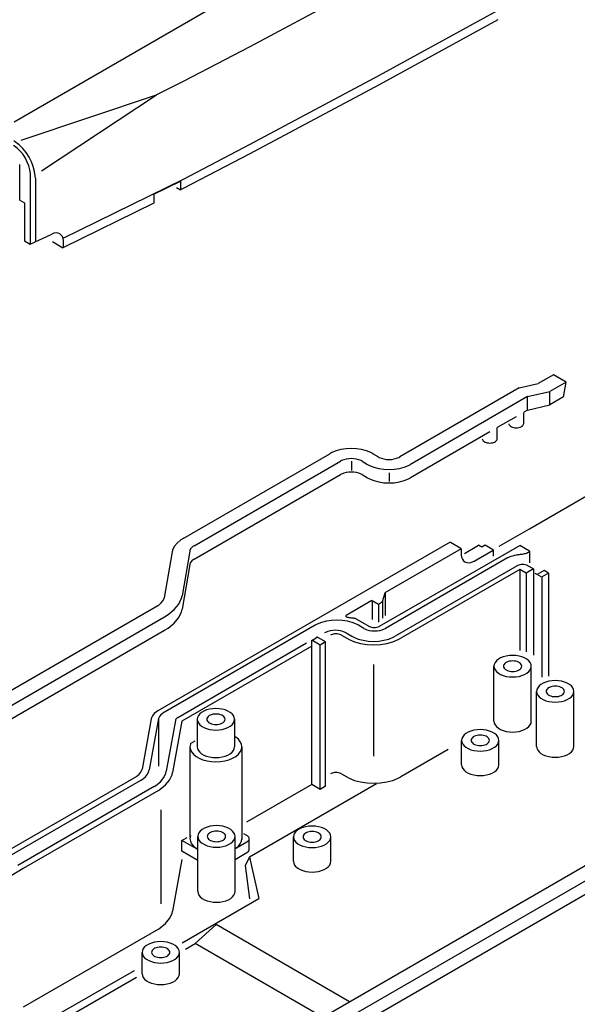
# Model space of a CAD drawing. Extents: x 1 to 1993, y 0 to 840.
# Drawn here: x 524 to 568, y 531 to 609 of the extents above; entities that cross this region are included whole.
import ezdxf

# ---------------------------------------------------------------- set-up
doc = ezdxf.new("R2010")
doc.units = 0
doc.header["$LTSCALE"] = 0.4
doc.header["$MEASUREMENT"] = 0
doc.linetypes.add('STRICHPUNKTIERT', pattern=[13, 8, 2, 1, 2])
doc.layers.get('0').update_dxf_attribs({"linetype": 'CONTINUOUS'})

msp = doc.modelspace()

# ---------------------------------------------------------------- linework, layer by layer
at = {"color": 5}
for p, q in [((523.6086778, 600.7535276), (574.0300208, 629.8642948)), ((552.5339297, 612.163073), (542.281605, 606.6958898)), ((561.9419914, 609.5632868), (552.5339297, 604.4049895)), ((561.9419206, 608.8359494), (552.5339297, 603.6776707)), ((542.281605, 606.6958898), (537.0078227, 603.9291552)), ((552.5339297, 604.4049895), (542.281605, 598.9378063)), ((537.0078227, 603.9291552), (534.8838708, 602.8859057)), ((552.5339297, 603.6776707), (542.281605, 598.21047)), ((524.1594818, 599.2929078), (534.8838708, 602.8859057)), ((525.7845281, 596.8553778), (534.8838708, 602.8859057)), ((542.281605, 598.9378063), (537.0078227, 596.1710532)), ((542.281605, 598.21047), (537.0078227, 595.4437343)), ((524.0618469, 594.5354137), (524.0618469, 597.369622)), ((524.9016324, 591.0502622), (524.9016324, 596.5039407)), ((525.2894262, 596.2634124), (525.2894262, 591.2426632)), ((537.0078227, 596.1710532), (527.4797022, 591.4911213)), ((534.6794951, 595.0165052), (536.800395, 596.0362658)), ((536.800395, 595.3306656), (536.470578, 595.5210483)), ((536.800395, 596.0362658), (536.800395, 595.3306656)), ((537.0078227, 595.4437343), (536.800395, 595.3418701)), ((534.6794951, 595.0165052), (534.6794951, 594.3109038)), ((524.0527316, 594.5354137), (524.422905, 594.3217011)), ((524.422905, 594.3217011), (524.422905, 591.3067556)), ((534.6752912, 594.2980893), (527.4797022, 590.7638025)), ((524.8861626, 591.0501914), (526.5990905, 591.8431604)), ((524.4276123, 591.3149336), (524.8861626, 591.0501914)), ((526.6398541, 591.2486465), (527.4797022, 590.7638025)), ((527.5262797, 590.8184257), (527.5262797, 591.1965544)), ((566.3520748, 580.6973828), (565.1502927, 580.0036587)), ((567.3601797, 580.115383), (566.3520748, 580.6973828)), ((563.6471125, 579.6531427), (565.1502927, 580.0036587)), ((567.3601797, 580.115383), (566.0634552, 579.3667712)), ((567.1523089, 578.9287088), (567.3601797, 580.115383)), ((563.6471125, 579.6531427), (554.1676227, 574.1801536)), ((564.3097996, 578.9578967), (566.0634552, 579.3667712)), ((566.0634552, 578.3000502), (566.0634552, 579.3667712)), ((564.3097996, 578.9578967), (555.0143647, 573.5911613)), ((564.3097996, 577.8912117), (564.3097996, 578.9578967)), ((564.3097996, 577.8912117), (566.0634552, 578.3000502)), ((567.1578583, 578.9318593), (566.0634552, 578.3000502)), ((563.9998952, 576.835041), (563.9998952, 577.7016608)), ((564.3097996, 577.8912117), (564.0115683, 577.7189888)), ((563.4060889, 577.3693567), (561.9045907, 576.5024725)), ((561.3213067, 576.1657616), (555.0143647, 572.5244416)), ((561.9045907, 575.6269671), (561.9045907, 576.50426)), ((536.9993536, 567.7172102), (548.6403735, 574.438169)), ((552.4742361, 574.1801536), (552.0272881, 574.438169)), ((537.873504, 567.1440518), (549.4871514, 573.8491778)), ((550.3638238, 573.1151855), (550.3638238, 573.8491778)), ((551.1805728, 573.8491778), (551.6275208, 573.5911973)), ((553.3594495, 572.238548), (553.3594495, 572.928342)), ((537.873504, 566.0773576), (549.4871514, 572.7824569)), ((551.1805728, 572.7824569), (551.6275208, 572.5244416)), ((564.4431347, 568.4846731), (569.4660785, 571.3846731)), ((558.173743, 567.434343), (534.994913, 554.0520482)), ((559.023247, 566.9220557), (558.1926382, 567.401624)), ((536.1373715, 566.6670668), (535.5068024, 563.0264462)), ((537.5287312, 566.7240077), (536.9158173, 563.1852792)), ((552.5797996, 560.7605289), (563.677885, 567.1679908)), ((559.0421062, 566.8893634), (553.0023308, 563.4023013)), ((559.0421062, 566.8893634), (559.0421062, 566.525447)), ((559.3116264, 566.5396779), (560.4202164, 567.1796998)), ((560.0706284, 565.9316059), (561.5824111, 566.8044108)), ((560.6845154, 567.0271505), (560.4201456, 567.1797613)), ((560.9487797, 567.1797613), (560.6845154, 567.0271505)), ((561.5983855, 566.8047205), (560.9487797, 567.1797613)), ((561.5824111, 566.8044108), (561.5824111, 566.3217186)), ((564.4647374, 566.7014399), (563.6884166, 567.1496268)), ((564.4647374, 566.7014399), (564.4647374, 565.7868275)), ((562.6996477, 566.1781871), (553.0313493, 560.5962451)), ((537.5287312, 565.6572532), (536.9158173, 562.1185235)), ((563.4750938, 565.5577333), (553.8009536, 559.9724017)), ((563.7001512, 565.2626977), (554.2496103, 559.8064092)), ((564.2004035, 564.9738832), (563.7001512, 565.2626977)), ((563.7001512, 565.2626977), (563.7001512, 558.8323317)), ((564.771482, 565.3035935), (564.2004035, 564.9738832)), ((564.771482, 565.3035935), (564.33119, 565.5577333)), ((564.771482, 565.3035935), (564.771482, 558.4688584)), ((565.6068966, 565.1757627), (565.059394, 564.8597079)), ((565.967776, 564.9728033), (565.6092502, 565.1798343)), ((564.2004035, 564.9738832), (564.2004035, 558.7254226)), ((565.0617476, 564.8637702), (564.9037115, 564.9550506)), ((565.4204416, 564.6567137), (565.0617476, 564.8637702)), ((565.9654224, 564.9686714), (565.4180613, 564.6526073)), ((565.4204416, 564.6567137), (565.4204416, 556.7155741)), ((565.967776, 564.9728033), (565.967776, 556.8010568)), ((551.9581428, 562.7994412), (549.9240712, 561.6250688)), ((551.9864271, 562.8049187), (552.4772892, 562.5215829)), ((551.9864271, 562.8049187), (551.9864271, 561.3076951)), ((552.4772892, 562.5215829), (552.8170625, 562.7177552)), ((552.8170625, 562.7177552), (553.0058618, 563.4153107)), ((552.8170625, 562.7177552), (552.8170625, 561.3932231)), ((553.0058618, 563.4153107), (553.0058618, 561.6070412)), ((502.1057068, 543.4107882), (534.9896025, 562.3963458)), ((552.4772892, 562.5215829), (552.4772892, 561.093877)), ((503.2565683, 542.8680834), (535.5367328, 561.5049728)), ((550.6603824, 561.3743893), (551.7235711, 560.7605289)), ((503.6843647, 542.0482546), (535.5367328, 560.4382171)), ((547.4801264, 560.8353304), (535.4059822, 553.8643556)), ((551.3189979, 560.5962451), (550.9048744, 560.8353304)), ((547.8521048, 559.2680126), (547.1914094, 559.6494519)), ((547.1914094, 548.2062851), (547.1914094, 559.6494519)), ((547.2093302, 559.642594), (547.6343472, 559.8879885)), ((548.2863078, 559.5186654), (547.6067706, 559.9110609)), ((549.5450923, 560.0509279), (549.9686674, 559.8064092)), ((549.9242128, 560.233346), (550.3761696, 559.9724017)), ((546.7908718, 559.412863), (536.5732925, 553.5137595)), ((547.1914094, 559.1863973), (536.9030028, 553.2463273)), ((548.2863078, 559.5186654), (547.8521048, 559.2680126)), ((547.8521048, 547.8248284), (547.8521048, 559.2680126)), ((548.2863078, 548.0754893), (548.2863078, 559.5186654)), ((552.0846281, 557.7368578), (552.0846281, 550.4670508)), ((561.6405921, 553.2300514), (561.6405921, 557.5939992)), ((564.5987197, 553.2300514), (564.5987197, 557.5939992)), ((565.0197718, 551.2355056), (565.0197718, 555.5994175)), ((567.9778635, 551.2355056), (567.9778635, 555.5994175)), ((534.4727657, 553.419665), (533.7521725, 549.4417767)), ((535.0579346, 553.4427281), (534.3211641, 549.3757808)), ((535.0579346, 553.4427281), (535.0579346, 549.675932)), ((536.3992554, 553.3029945), (535.6677942, 549.2653314)), ((538.123484, 553.3880167), (538.123484, 551.2060428)), ((541.0814434, 553.3880167), (541.0814434, 551.2060428)), ((536.9030028, 553.2463273), (536.1622581, 549.1573343)), ((537.5455106, 551.2060428), (537.5455106, 544.0524295)), ((537.594408, 551.4633505), (537.9659874, 551.6778774)), ((541.6594076, 551.2060428), (541.6594076, 543.8599936)), ((558.0117072, 550.9983401), (554.2496103, 548.8262877)), ((559.0731873, 549.7783635), (559.0731873, 551.7178974)), ((562.0313764, 549.7783635), (562.0313764, 551.7178974)), ((533.2752942, 548.8364829), (522.5433036, 542.6403174)), ((549.5450923, 549.0708157), (549.9686674, 548.8262877)), ((533.6853461, 548.5686517), (522.9991628, 542.3989574)), ((534.714135, 548.054745), (523.9019351, 541.8123372)), ((547.1914094, 548.2062851), (542.0347941, 545.2290859)), ((552.3223944, 548.2593852), (542.2729316, 542.4573413)), ((547.8521048, 547.8248284), (547.1914094, 548.2062851)), ((548.2863078, 548.0754893), (547.8521048, 547.8248284)), ((535.0495618, 547.7449032), (524.3191198, 541.5496842)), ((535.2274663, 546.2064544), (535.2274663, 538.7497876)), ((536.9030028, 543.7911836), (537.3121162, 544.0274013)), ((538.1658844, 539.7423613), (538.1658844, 544.1062651)), ((541.1239145, 539.7423613), (541.1239145, 544.1062651)), ((542.0626364, 544.1691452), (541.8053368, 544.3177377)), ((542.0627338, 544.16918), (542.0626538, 544.1692241)), ((545.7501442, 542.1298791), (545.7501442, 544.0693956)), ((548.7082358, 542.1298791), (548.7082358, 544.0693956)), ((538.1658844, 543.0620157), (536.9030028, 543.7911836)), ((536.9030028, 542.9377774), (536.9030028, 543.7911836)), ((541.230355, 543.1942441), (542.0626364, 543.6747868)), ((542.0627338, 543.3158005), (542.0626538, 543.3158446)), ((542.2400712, 543.0685906), (542.2400712, 543.9219701)), ((538.1658844, 542.2086269), (536.9030028, 542.9377774)), ((537.6480836, 523.7650236), (569.9282306, 542.4019838)), ((541.1239145, 542.2794008), (542.0626364, 542.8214166)), ((542.2729316, 542.4573413), (541.907237, 541.8073632)), ((542.2729316, 542.4573413), (542.999109, 539.1722561)), ((536.9030028, 542.2662139), (536.1622581, 538.1772035)), ((538.5881847, 523.1006023), (571.4721303, 542.0861587)), ((541.907237, 541.8073632), (542.2707102, 539.1560161)), ((524.3191198, 541.5496842), (515.2708333, 536.0488529)), ((538.5881847, 522.0338825), (571.4719969, 541.0194042)), ((536.93966, 535.6738214), (542.999109, 539.1722561)), ((537.9495792, 535.6106316), (539.6115216, 537.1144846)), ((550.1907585, 531.0065437), (539.6115216, 537.1144846)), ((535.0495618, 536.7647898), (524.3191198, 530.5695708)), ((537.17978, 535.166188), (537.9495792, 535.6106316)), ((548.0574249, 529.7748624), (537.9495792, 535.6106316)), ((533.7486067, 533.2197509), (533.7486067, 534.9168367)), ((536.7063619, 533.2197509), (536.7063619, 534.9168367)), ((533.1109744, 533.4633324), (526.2092168, 529.4785665)), ((533.3117832, 532.9330163), (525.1945184, 528.2464736))]:
    msp.add_line(p, q, dxfattribs=at)
at = {"color": 5, "linetype": 'STRICHPUNKTIERT'}
msp.add_line((562.0487671, 567.1022791), (564.4431347, 568.4846731), dxfattribs=at)
at = {"color": 5}
for points in [[(524.9016857, 596.5040114), (524.8964286, 596.6449932), (524.8549226, 596.940835), (524.7731647, 597.2474902), (524.6535907, 597.5555978), (524.49998, 597.8557049), (524.3168798, 598.1387832), (524.1098326, 598.3963751), (523.8851371, 598.6205126), (523.6496803, 598.8043645), (523.5700916, 598.8557119)], [(525.2894528, 596.2633776), (525.2828861, 596.4396175), (525.2309981, 596.8094278), (525.1288056, 597.192744), (524.9793373, 597.5778826), (524.7873167, 597.9530022), (524.558444, 598.3068475), (524.2996399, 598.628867), (524.0187645, 598.9090081), (523.7244377, 599.1388447), (523.5750923, 599.2326377)], [(527.2250138, 591.8624895), (527.0876953, 591.9162451), (526.9324119, 591.930157), (526.763879, 591.9036602), (526.5991706, 591.8432486)], [(527.5262797, 591.196573), (527.5223415, 591.2977644), (527.4912152, 591.4837228), (527.4299022, 591.6429178), (527.3402238, 591.7704482), (527.2250138, 591.8624895), (527.2250138, 591.8624895)], [(562.8133184, 576.814473), (562.8212749, 576.7755156), (562.8480546, 576.7177778), (562.8918191, 576.663615), (562.951203, 576.6146561), (563.0243665, 576.5724054), (563.1091683, 576.5381204), (563.2029972, 576.5128626), (563.3029939, 576.4973917), (563.4060889, 576.4921879), (563.5091839, 576.4973917), (563.6091817, 576.5128626), (563.7030094, 576.5381204), (563.7878112, 576.5724054), (563.8609748, 576.6146561), (563.9203598, 576.663615), (563.9641231, 576.7177778), (563.990904, 576.7755156), (563.9999312, 576.835041), (563.9999312, 576.835041)], [(560.7170047, 575.6170016), (560.7257836, 575.5674417), (560.7525645, 575.5097039), (560.7963371, 575.4555238), (560.8557303, 575.4065648), (560.9288938, 575.3643141), (561.0136956, 575.3300292), (561.1075326, 575.3047702), (561.2075478, 575.2893004), (561.3106428, 575.2840792), (561.4137378, 575.2893004), (561.5137519, 575.3047702), (561.6075901, 575.3300292), (561.6923919, 575.3643141), (561.7655554, 575.4065648), (561.8249486, 575.4555238), (561.8687212, 575.5097039), (561.8955009, 575.5674417), (561.904528, 575.6269671), (561.904528, 575.6269671)], [(552.0273241, 574.438169), (551.8733144, 574.5196079), (551.5313197, 574.6578811), (551.1529254, 574.7597813), (550.7496177, 574.8221394), (550.3338575, 574.8431493), (549.9180972, 574.8221394), (549.5147896, 574.7597813), (549.1363953, 574.6578811), (548.7944006, 574.5196079), (548.640392, 574.438169)], [(551.1805902, 573.8491244), (551.1035766, 573.8898346), (550.9325845, 573.9589718), (550.7433874, 574.0099132), (550.5417376, 574.041101), (550.3338575, 574.0515966), (550.1259774, 574.041101), (549.9243288, 574.0099132), (549.7351304, 573.9589718), (549.5641383, 573.8898346), (549.4871514, 573.8491418)], [(551.6274767, 573.5911799), (551.7814853, 573.5097409), (552.12348, 573.3714666), (552.5018754, 573.2695664), (552.9051831, 573.2072094), (553.3209422, 573.1861984), (553.7367024, 573.2072094), (554.14001, 573.2695664), (554.5184055, 573.3714666), (554.860399, 573.5097409), (555.0144088, 573.5911799)], [(552.4742094, 574.180207), (552.551223, 574.1394956), (552.7222163, 574.0703585), (552.9114134, 574.0194182), (553.1130632, 573.9882305), (553.3209422, 573.9777336), (553.5288223, 573.9882305), (553.730472, 574.0194182), (553.9196692, 574.0703585), (554.0906625, 574.1394956), (554.1676494, 574.1801884)], [(551.1805902, 572.7824047), (551.1035766, 572.8231149), (550.9325845, 572.892252), (550.7433874, 572.9431934), (550.5417376, 572.9743812), (550.3338575, 572.9848769), (550.1259774, 572.9743812), (549.9243288, 572.9431934), (549.7351304, 572.892252), (549.5641383, 572.8231149), (549.4871514, 572.7824221)], [(551.6274767, 572.5244416), (551.7814853, 572.4430026), (552.12348, 572.3047294), (552.5018754, 572.2028292), (552.9051831, 572.1404711), (553.3209422, 572.1194612), (553.7367024, 572.1404711), (554.14001, 572.2028292), (554.5184055, 572.3047294), (554.860399, 572.4430026), (555.0144088, 572.5244416)], [(536.9993095, 567.7171928), (536.8230776, 567.606088), (536.5237141, 567.3592771), (536.3030902, 567.0861899), (536.1680813, 566.7951273), (536.1374248, 566.6670482)], [(537.8737082, 567.1440959), (537.8030398, 567.0995531), (537.6832977, 567.0008394), (537.5950449, 566.8916196), (537.5410411, 566.7752055), (537.5288019, 566.7241318)], [(562.6996477, 566.1781871), (562.8076101, 566.2350225), (562.9121829, 566.2827333), (563.0135692, 566.322302), (563.1119999, 566.3546939), (563.207679, 566.3808902), (563.3008177, 566.4018641), (563.391655, 566.4185913), (563.4803857, 566.432052), (563.5672314, 566.4432123), (563.6524044, 566.4530445), (563.7361274, 566.4625321), (563.8186185, 566.4726473), (563.9000842, 566.4843656), (563.9807436, 566.498658), (564.0608196, 566.5165), (564.1405232, 566.5388729), (564.2200586, 566.5667512), (564.2996566, 566.6010976), (564.3795377, 566.6429052), (564.4598967, 566.6931297)], [(537.8737082, 566.0773762), (537.8030398, 566.0328333), (537.6832977, 565.9341196), (537.5950449, 565.8248998), (537.5410411, 565.7084857), (537.5288019, 565.6574121)], [(559.0420088, 566.5254737), (559.045947, 566.424273), (559.0770721, 566.238332), (559.1383862, 566.079137), (559.2280647, 565.9515985), (559.3432747, 565.8595479), (559.3432747, 565.8595479)], [(559.3432747, 565.8595479), (559.4805932, 565.8058016), (559.6358766, 565.7918978), (559.8044095, 565.8183957), (559.9810044, 565.8843997), (560.070611, 565.9315885)], [(564.3312689, 565.5577866), (564.2921966, 565.5784428), (564.2057302, 565.6134005), (564.1100697, 565.6391537), (564.008108, 565.6549076), (563.9030039, 565.6602088), (563.7979009, 565.654881), (563.6959381, 565.6391096), (563.6002775, 565.6133298), (563.5138297, 565.5783627), (563.4750312, 565.5578481)], [(534.9895225, 562.3962832), (535.0953968, 562.4630226), (535.2750182, 562.6111106), (535.4073986, 562.7749617), (535.4884118, 562.9495916), (535.5068024, 563.0264462)], [(535.5367154, 561.5049995), (535.8188042, 561.6828333), (536.297789, 562.0777333), (536.6507921, 562.5146716), (536.8668143, 562.9803722), (536.9158347, 563.1851632)], [(535.5367154, 560.4382438), (535.8188042, 560.6160776), (536.297789, 561.0109776), (536.6507921, 561.4479159), (536.8668143, 561.9136176), (536.9158347, 562.1184087)], [(550.9049638, 560.8353118), (550.7491746, 560.9176892), (550.4033577, 561.0575028), (550.0207329, 561.1605445), (549.6129198, 561.2236021), (549.1925138, 561.2448591), (548.7721077, 561.2236021), (548.3642946, 561.1605445), (547.9816698, 561.0575028), (547.6358518, 560.9176892), (547.4801786, 560.8353837)], [(549.9240712, 561.6250688), (549.9041146, 561.5969956), (549.89599, 561.5722517), (549.8987067, 561.550569), (549.9113182, 561.5316552), (549.9328327, 561.5152388), (549.9622956, 561.5010346), (549.9987312, 561.4887595), (550.0411674, 561.4781397), (550.0886219, 561.4688818), (550.1401468, 561.4607223), (550.1947514, 561.4533586), (550.2514812, 561.4465262), (550.3093513, 561.4399421), (550.3674, 561.433322), (550.4246507, 561.426384), (550.4801404, 561.418844), (550.5328961, 561.410427), (550.5819351, 561.4008512), (550.6263004, 561.3898324), (550.6650189, 561.3770979)], [(549.9241861, 560.2333553), (549.8463327, 560.2745168), (549.6734277, 560.3444323), (549.4821159, 560.3959583), (549.2782088, 560.4274906), (549.068011, 560.4381197), (548.857812, 560.4274906), (548.653906, 560.3959583), (548.462593, 560.3444323), (548.2896881, 560.2745168), (548.211728, 560.2332938)], [(551.3189086, 560.5961384), (551.3967724, 560.5549676), (551.5696855, 560.4850521), (551.7610159, 560.433518), (551.9649393, 560.4019845), (552.1751556, 560.3913566), (552.385372, 560.4019845), (552.5892965, 560.433518), (552.7806269, 560.4850521), (552.95354, 560.5549676), (553.0315001, 560.5961998)], [(551.7235085, 560.7606438), (551.7625019, 560.7400143), (551.8489416, 560.7050566), (551.9445848, 560.6792848), (552.046529, 560.6635054), (552.1516146, 560.6581868), (552.2567002, 560.663488), (552.3586444, 560.6792408), (552.4542876, 560.7049858), (552.5407354, 560.7399343), (552.5795966, 560.7604674)], [(549.5451375, 560.0508572), (549.5061348, 560.0714866), (549.419687, 560.1064362), (549.3240438, 560.1321987), (549.2220996, 560.1479608), (549.117014, 560.1532712), (549.0119273, 560.1479608), (548.909983, 560.1321987), (548.8143398, 560.1064362), (548.727892, 560.0714866), (548.6890401, 560.0509372)], [(549.9685793, 559.8064266), (550.1633166, 559.7034557), (550.5955906, 559.5286843), (551.073876, 559.3998791), (551.5836415, 559.3210513), (552.1091435, 559.2944931), (552.6346444, 559.3210513), (553.1444099, 559.3998791), (553.6226953, 559.5286843), (554.0549693, 559.7034557), (554.2495918, 559.8063651)], [(550.3761082, 559.9724098), (550.5318428, 559.8900603), (550.8776608, 559.7502466), (551.260295, 559.6471957), (551.6681069, 559.5841381), (552.0885222, 559.5628892), (552.5089375, 559.5841381), (552.9167494, 559.6471957), (553.2993836, 559.7502466), (553.6452016, 559.8900603), (553.8009362, 559.9724098)], [(564.598657, 557.5939992), (564.5761786, 557.7422391), (564.5094658, 557.886035), (564.4004594, 558.0209453), (564.2525571, 558.1428822), (564.0703327, 558.2480838), (563.8591257, 558.3334783), (563.6254298, 558.3964118), (563.3763616, 558.434918), (563.1195932, 558.4479007), (562.8628261, 558.434918), (562.6137578, 558.3964118), (562.3800619, 558.3334783), (562.1688538, 558.2480838), (561.9866305, 558.1428822), (561.8387282, 558.0209453), (561.7297218, 557.886035), (561.6630091, 557.7422391), (561.6405294, 557.5939992), (561.6405294, 557.5939992)], [(563.8434878, 557.5939992), (563.8324863, 557.66657), (563.7998393, 557.7369634), (563.7464816, 557.8030034), (563.6740964, 557.862697), (563.5849145, 557.9141963), (563.4815446, 557.9559946), (563.3671662, 557.9868019), (563.2452653, 558.0056623), (563.1195932, 558.0120156), (562.9939223, 558.0056623), (562.8720214, 557.9868019), (562.7576419, 557.9559946), (562.6542732, 557.9141963), (562.5650912, 557.862697), (562.492706, 557.8030034), (562.4393484, 557.7369634), (562.4067002, 557.66657), (562.3956999, 557.5939992), (562.3956999, 557.5939992)], [(561.6405294, 557.5939992), (561.6630091, 557.4457605), (561.7297218, 557.3019634), (561.8387282, 557.1670531), (561.9866305, 557.0451162), (562.1688538, 556.9399158), (562.3800619, 556.8545212), (562.6137578, 556.7915878), (562.8628261, 556.7530804), (563.1195932, 556.7400977), (563.3763616, 556.7530804), (563.6254298, 556.7915878), (563.8591257, 556.8545212), (564.0703327, 556.9399158), (564.2525571, 557.0451162), (564.4004594, 557.1670531), (564.5094658, 557.3019634), (564.5761786, 557.4457605), (564.598657, 557.5939992), (564.598657, 557.5939992)], [(562.3956999, 557.5939992), (562.4067002, 557.5214284), (562.4393484, 557.451035), (562.492706, 557.384995), (562.5650912, 557.3253014), (562.6542732, 557.2738032), (562.7576419, 557.2320038), (562.8720214, 557.2011965), (562.9939223, 557.1823372), (563.1195932, 557.1759828), (563.2452653, 557.1823372), (563.3671662, 557.2011965), (563.4815446, 557.2320038), (563.5849145, 557.2738032), (563.6740964, 557.3253014), (563.7464816, 557.384995), (563.7998393, 557.451035), (563.8324863, 557.5214284), (563.8434878, 557.5939992), (563.8434878, 557.5939992)], [(567.9778994, 555.5994175), (567.9554198, 555.7476481), (567.8887163, 555.891444), (567.77971, 556.0263555), (567.6318076, 556.1482924), (567.4495925, 556.2534835), (567.2383844, 556.3388792), (567.0046977, 556.4018034), (566.7556295, 556.4403189), (566.4988704, 556.4532923), (566.2421114, 556.4403189), (565.9930432, 556.4018034), (565.7593565, 556.3388792), (565.5481495, 556.2534835), (565.3659344, 556.1482924), (565.2180321, 556.0263555), (565.1090246, 555.891444), (565.0423222, 555.7476481), (565.0198426, 555.5994175), (565.0198426, 555.5994175)], [(567.222729, 555.5994175), (567.2117287, 555.671979), (567.1790805, 555.7423736), (567.1257321, 555.8084124), (567.053347, 555.8681071), (566.964165, 555.919596), (566.8607951, 555.9613955), (566.7464342, 555.9922028), (566.6245332, 556.0110528), (566.4988704, 556.0174072), (566.3732088, 556.0110528), (566.2513067, 555.9922028), (566.1369458, 555.9613955), (566.033577, 555.919596), (565.9443939, 555.8681071), (565.8720099, 555.8084124), (565.8186615, 555.7423736), (565.7860133, 555.671979), (565.7750119, 555.5994175), (565.7750119, 555.5994175)], [(565.0198426, 555.5994175), (565.0423222, 555.4511869), (565.1090246, 555.307391), (565.2180321, 555.1724795), (565.3659344, 555.0505438), (565.5481495, 554.9453515), (565.7593565, 554.8599569), (565.9930432, 554.7970327), (566.2421114, 554.7585172), (566.4988704, 554.7455426), (566.7556295, 554.7585172), (567.0046977, 554.7970327), (567.2383844, 554.8599569), (567.4495925, 554.9453515), (567.6318076, 555.0505438), (567.77971, 555.1724795), (567.8887163, 555.307391), (567.9554198, 555.4511869), (567.9778994, 555.5994175), (567.9778994, 555.5994175)], [(565.7750119, 555.5994175), (565.7860133, 555.526856), (565.8186615, 555.4564614), (565.8720099, 555.3904226), (565.9443939, 555.330729), (566.033577, 555.2792389), (566.1369458, 555.2374395), (566.2513067, 555.2066322), (566.3732088, 555.1877822), (566.4988704, 555.1814277), (566.6245332, 555.1877822), (566.7464342, 555.2066322), (566.8607951, 555.2374395), (566.964165, 555.2792389), (567.053347, 555.330729), (567.1257321, 555.3904226), (567.1790805, 555.4564614), (567.2117287, 555.526856), (567.222729, 555.5994175), (567.222729, 555.5994175)], [(541.0814434, 553.3880167), (541.0589638, 553.5362566), (540.9922615, 553.6800618), (540.883254, 553.8149814), (540.7353598, 553.9369264), (540.5531458, 554.0421279), (540.3419376, 554.1275225), (540.1082603, 554.190456), (539.8592002, 554.2289714), (539.6024411, 554.2419449), (539.3456821, 554.2289714), (539.0966231, 554.190456), (538.8629446, 554.1275225), (538.6517376, 554.0421279), (538.4695225, 553.9369264), (538.3216294, 553.8149814), (538.2126219, 553.6800618), (538.1459196, 553.5362566), (538.12344, 553.3880167), (538.12344, 553.3880167)], [(534.9949745, 554.0520668), (534.8879146, 553.984585), (534.7062934, 553.8348498), (534.5724352, 553.6691763), (534.4905195, 553.4925895), (534.472775, 553.4196742)], [(535.4060878, 553.8643823), (535.3347826, 553.8194508), (535.2136867, 553.7196386), (535.1244432, 553.6092078), (535.06982, 553.4915014), (535.0579602, 553.4427722)], [(536.5733447, 553.5138836), (536.5375993, 553.4913506), (536.4770473, 553.4414358), (536.4324163, 553.3862024), (536.4051053, 553.3273324), (536.399202, 553.3031093)], [(538.12344, 553.3880167), (538.1459196, 553.239778), (538.2126219, 553.0959728), (538.3216294, 552.9610532), (538.4695225, 552.839107), (538.6517376, 552.7339066), (538.8629446, 552.648512), (539.0966231, 552.5855786), (539.3456821, 552.5470631), (539.6024411, 552.5340885), (539.8592002, 552.5470631), (540.1082603, 552.5855786), (540.3419376, 552.648512), (540.5531458, 552.7339066), (540.7353598, 552.839107), (540.883254, 552.9610532), (540.9922615, 553.0959728), (541.0589638, 553.239778), (541.0814434, 553.3880167), (541.0814434, 553.3880167)], [(540.3263356, 553.3880167), (540.3153342, 553.4605619), (540.2826872, 553.5309368), (540.2293295, 553.5969594), (540.1569443, 553.6566356), (540.0677624, 553.7081256), (539.9643924, 553.7499158), (539.8500141, 553.7807138), (539.7281132, 553.7995557), (539.6024411, 553.8059102), (539.4767702, 553.7995557), (539.3548693, 553.7807138), (539.2404898, 553.7499158), (539.137121, 553.7081256), (539.0479391, 553.6566356), (538.9755539, 553.5969594), (538.9221962, 553.5309368), (538.889548, 553.4605619), (538.8785478, 553.3880167), (538.8785478, 553.3880167)], [(538.8785478, 553.3880167), (538.889548, 553.3154726), (538.9221962, 553.2450966), (538.9755539, 553.1790752), (539.0479391, 553.119399), (539.137121, 553.0679089), (539.2404898, 553.0261187), (539.3548693, 552.9953207), (539.4767702, 552.9764788), (539.6024411, 552.9701244), (539.7281132, 552.9764788), (539.8500141, 552.9953207), (539.9643924, 553.0261187), (540.0677624, 553.0679089), (540.1569443, 553.119399), (540.2293295, 553.1790752), (540.2826872, 553.2450966), (540.3153342, 553.3154726), (540.3263356, 553.3880167), (540.3263356, 553.3880167)], [(562.0313764, 551.7178974), (562.0088979, 551.8661361), (561.9421851, 552.0099413), (561.8331706, 552.1448621), (561.6852579, 552.2668071), (561.5030346, 552.3720086), (561.2918184, 552.4574032), (561.0581143, 552.5203355), (560.8090275, 552.558851), (560.5522511, 552.5718349), (560.2954746, 552.558851), (560.046389, 552.5203355), (559.8126838, 552.4574032), (559.6014675, 552.3720086), (559.4192443, 552.2668071), (559.2713327, 552.1448621), (559.162317, 552.0099413), (559.0956043, 551.8661361), (559.0731258, 551.7178974), (559.0731258, 551.7178974)], [(561.6405294, 553.2300514), (561.6630091, 553.0818126), (561.7297218, 552.9380167), (561.8387282, 552.8031052), (561.9866305, 552.6811684), (562.1688538, 552.575968), (562.3800619, 552.4905734), (562.6137578, 552.4276399), (562.8628261, 552.3891337), (563.1195932, 552.3761498), (563.3763616, 552.3891337), (563.6254298, 552.4276399), (563.8591257, 552.4905734), (564.0703327, 552.575968), (564.2525571, 552.6811684), (564.4004594, 552.8031052), (564.5094658, 552.9380167), (564.5761786, 553.0818126), (564.598657, 553.2300514), (564.598657, 553.2300514)], [(541.6594076, 551.2060428), (541.628141, 551.4122061), (541.5353735, 551.6122005), (541.3837719, 551.799841), (541.1780772, 551.969426), (541.0813112, 552.0314825)], [(561.2761444, 551.7178974), (561.2651442, 551.7904682), (561.232496, 551.8608616), (561.1791394, 551.9269016), (561.1067543, 551.9865952), (561.0175712, 552.0380945), (560.9142024, 552.0798928), (560.7998241, 552.1107001), (560.6779232, 552.1295594), (560.5522511, 552.1359138), (560.4265802, 552.1295594), (560.3046781, 552.1107001), (560.1902998, 552.0798928), (560.086931, 552.0380945), (559.9977479, 551.9865952), (559.9253639, 551.9269016), (559.8720062, 551.8608616), (559.839358, 551.7904682), (559.8283577, 551.7178974), (559.8283577, 551.7178974)], [(537.5943373, 551.4633505), (537.5767424, 551.4122061), (537.5454758, 551.2060428), (537.5454758, 551.2060428)], [(537.5454758, 551.2060428), (537.5767424, 550.9998806), (537.6695099, 550.7998862), (537.8211115, 550.6122457), (538.0268062, 550.4426607), (538.2802279, 550.296351), (538.5739538, 550.1775914), (538.8989568, 550.0900636), (539.245349, 550.0365029), (539.6024411, 550.018458), (539.9595344, 550.0365029), (540.3059266, 550.0900636), (540.6309296, 550.1775914), (540.9246555, 550.296351), (541.1780772, 550.4426607), (541.3837719, 550.6122457), (541.5353735, 550.7998862), (541.628141, 550.9998806), (541.6594076, 551.2060428), (541.6594076, 551.2060428)], [(538.12344, 551.2060428), (538.1459196, 551.057804), (538.2126219, 550.9139988), (538.3216294, 550.7790792), (538.4695225, 550.6571331), (538.6517376, 550.5519327), (538.8629446, 550.4665381), (539.0966231, 550.4036046), (539.3456821, 550.3650892), (539.6024411, 550.3521146), (539.8592002, 550.3650892), (540.1082603, 550.4036046), (540.3419376, 550.4665381), (540.5531458, 550.5519327), (540.7353598, 550.6571331), (540.883254, 550.7790792), (540.9922615, 550.9139988), (541.0589638, 551.057804), (541.0814434, 551.2060428), (541.0814434, 551.2060428)], [(559.0731258, 551.7178974), (559.0956043, 551.5696587), (559.162317, 551.4258535), (559.2713327, 551.2909339), (559.4192443, 551.1689877), (559.6014675, 551.0637873), (559.8126838, 550.9783928), (560.046389, 550.9154593), (560.2954746, 550.8769438), (560.5522511, 550.8639599), (560.8090275, 550.8769438), (561.0581143, 550.9154593), (561.2918184, 550.9783928), (561.5030346, 551.0637873), (561.6852579, 551.1689877), (561.8331706, 551.2909339), (561.9421851, 551.4258535), (562.0088979, 551.5696587), (562.0313764, 551.7178974), (562.0313764, 551.7178974)], [(559.8283577, 551.7178974), (559.839358, 551.6453266), (559.8720062, 551.5749332), (559.9253639, 551.5088932), (559.9977479, 551.4491996), (560.086931, 551.3977014), (560.1902998, 551.355902), (560.3046781, 551.3250947), (560.4265802, 551.3062354), (560.5522511, 551.299881), (560.6779232, 551.3062354), (560.7998241, 551.3250947), (560.9142024, 551.355902), (561.0175712, 551.3977014), (561.1067543, 551.4491996), (561.1791394, 551.5088932), (561.232496, 551.5749332), (561.2651442, 551.6453266), (561.2761444, 551.7178974), (561.2761444, 551.7178974)], [(565.0198426, 551.2355056), (565.0423222, 551.087275), (565.1090246, 550.9434791), (565.2180321, 550.8085676), (565.3659344, 550.6866307), (565.5481495, 550.5814384), (565.7593565, 550.4960439), (565.9930432, 550.4331197), (566.2421114, 550.3946042), (566.4988704, 550.3816296), (566.7556295, 550.3946042), (567.0046977, 550.4331197), (567.2383844, 550.4960439), (567.4495925, 550.5814384), (567.6318076, 550.6866307), (567.77971, 550.8085676), (567.8887163, 550.9434791), (567.9554198, 551.087275), (567.9778994, 551.2355056), (567.9778994, 551.2355056)], [(533.2752594, 548.836491), (533.3369969, 548.8768567), (533.5186193, 549.0265918), (533.6524682, 549.1922654), (533.7343839, 549.3688429), (533.7521377, 549.4418289)], [(559.0731258, 549.7783635), (559.0956043, 549.6301236), (559.162317, 549.4863184), (559.2713327, 549.3513988), (559.4192443, 549.2294538), (559.6014675, 549.1242522), (559.8126838, 549.0388577), (560.046389, 548.9759254), (560.2954746, 548.9374087), (560.5522511, 548.924426), (560.8090275, 548.9374087), (561.0581143, 548.9759254), (561.2918184, 549.0388577), (561.5030346, 549.1242522), (561.6852579, 549.2294538), (561.8331706, 549.3513988), (561.9421851, 549.4863184), (562.0088979, 549.6301236), (562.0313764, 549.7783635), (562.0313764, 549.7783635)], [(533.6852927, 548.5685809), (533.7676434, 548.6224258), (534.0098085, 548.8220838), (534.1882884, 549.0429908), (534.2975071, 549.2784394), (534.3211815, 549.375746)], [(534.7139668, 548.0545942), (534.8374871, 548.1353604), (535.2007399, 548.434848), (535.4684552, 548.7662217), (535.6322785, 549.1194023), (535.6677942, 549.2653581)], [(535.0495618, 547.7448939), (535.1935711, 547.8390592), (535.6173667, 548.1884605), (535.9297129, 548.5750502), (536.1208403, 548.9870846), (536.1622941, 549.1574491)], [(549.5451375, 549.0707449), (549.5061348, 549.0913744), (549.419687, 549.1263228), (549.3240438, 549.1520864), (549.2220996, 549.1678485), (549.117014, 549.1731578), (549.0119273, 549.1678485), (548.909983, 549.1520864), (548.8143398, 549.1263228), (548.727892, 549.0913744), (548.6890401, 549.070825)], [(549.9685793, 548.8263144), (550.1633166, 548.7233435), (550.5955906, 548.5485709), (551.073876, 548.4197668), (551.5836415, 548.340939), (552.1091435, 548.3143797), (552.6346444, 548.340939), (553.1444099, 548.4197668), (553.6226953, 548.5485709), (554.0549693, 548.7233435), (554.2495918, 548.8262517)], [(541.1239145, 544.1062651), (541.101436, 544.2544945), (541.0347326, 544.3982823), (540.9257262, 544.5331938), (540.777832, 544.6551214), (540.5956169, 544.760323), (540.384418, 544.8457082), (540.1507406, 544.9086324), (539.9016724, 544.9471386), (539.6449226, 544.9601225), (539.3881717, 544.9471386), (539.1391035, 544.9086324), (538.9054261, 544.8457082), (538.6942272, 544.760323), (538.5120121, 544.6551214), (538.3641179, 544.5331938), (538.2551116, 544.3982823), (538.1884081, 544.2544945), (538.1659296, 544.1062651), (538.1659296, 544.1062651)], [(548.7082358, 544.0693956), (548.6857573, 544.2176251), (548.6190538, 544.3614222), (548.5100475, 544.4963325), (548.362144, 544.6182694), (548.17993, 544.7234616), (547.9687219, 544.8088562), (547.7350352, 544.8717804), (547.485967, 544.9102959), (547.229208, 544.9232705), (546.9724489, 544.9102959), (546.7233807, 544.8717804), (546.489694, 544.8088562), (546.2784859, 544.7234616), (546.0962719, 544.6182694), (545.9483684, 544.4963325), (545.8393621, 544.3614222), (545.7726586, 544.2176251), (545.7501801, 544.0693956), (545.7501801, 544.0693956)], [(537.5943373, 544.1901458), (537.5767424, 544.1390014), (537.5454758, 543.9328381), (537.5454758, 543.9328381)], [(537.5454758, 543.9328381), (537.5767424, 543.7266748), (537.6695099, 543.5266804), (537.8211115, 543.3390411), (538.0268062, 543.1694549), (538.1662474, 543.0826532)], [(538.1659296, 544.1062651), (538.1884081, 543.9580345), (538.2551116, 543.8142467), (538.3641179, 543.6793364), (538.5120121, 543.5574088), (538.6942272, 543.4522072), (538.9054261, 543.3668219), (539.1391035, 543.3038977), (539.3881717, 543.2653904), (539.6449226, 543.2524076), (539.9016724, 543.2653904), (540.1507406, 543.3038977), (540.384418, 543.3668219), (540.5956169, 543.4522072), (540.777832, 543.5574088), (540.9257262, 543.6793364), (541.0347326, 543.8142467), (541.101436, 543.9580345), (541.1239145, 544.1062651), (541.1239145, 544.1062651)], [(540.368816, 544.1062651), (540.3578157, 544.1788358), (540.3251675, 544.2492293), (540.2718098, 544.3152692), (540.1994247, 544.3749628), (540.1102427, 544.426461), (540.006874, 544.4682605), (539.8924945, 544.4990678), (539.7705936, 544.517927), (539.6449226, 544.5242815), (539.5192506, 544.517927), (539.3973496, 544.4990678), (539.2829713, 544.4682605), (539.1796014, 544.426461), (539.0904194, 544.3749628), (539.0180343, 544.3152692), (538.9646766, 544.2492293), (538.9320296, 544.1788358), (538.9210281, 544.1062651), (538.9210281, 544.1062651)], [(538.9210281, 544.1062651), (538.9320296, 544.0336943), (538.9646766, 543.9633009), (539.0180343, 543.8972609), (539.0904194, 543.8375673), (539.1796014, 543.786068), (539.2829713, 543.7442697), (539.3973496, 543.7134624), (539.5192506, 543.694602), (539.6449226, 543.6882486), (539.7705936, 543.694602), (539.8924945, 543.7134624), (540.006874, 543.7442697), (540.1102427, 543.786068), (540.1994247, 543.8375673), (540.2718098, 543.8972609), (540.3251675, 543.9633009), (540.3578157, 544.0336943), (540.368816, 544.1062651), (540.368816, 544.1062651)], [(542.2400712, 543.9219701), (542.2308677, 543.9826648), (542.2035648, 544.0415348), (542.1589338, 544.0967682), (542.0983899, 544.1466922), (542.0627338, 544.16918)], [(545.7501801, 544.0693956), (545.7726586, 543.921165), (545.8393621, 543.7773691), (545.9483684, 543.6424576), (546.0962719, 543.5205208), (546.2784859, 543.4153285), (546.489694, 543.3299339), (546.7233807, 543.2670097), (546.9724489, 543.2284942), (547.229208, 543.2155196), (547.485967, 543.2284942), (547.7350352, 543.2670097), (547.9687219, 543.3299339), (548.17993, 543.4153285), (548.362144, 543.5205208), (548.5100475, 543.6424576), (548.6190538, 543.7773691), (548.6857573, 543.921165), (548.7082358, 544.0693956), (548.7082358, 544.0693956)], [(547.9530306, 544.0693956), (547.9420303, 544.1419571), (547.9093821, 544.2123424), (547.856043, 544.2783812), (547.7836578, 544.3380667), (547.694484, 544.3895649), (547.5911233, 544.4313551), (547.4767543, 544.4621624), (547.3548615, 544.4810135), (547.229208, 544.487368), (547.1035544, 544.4810135), (546.9816616, 544.4621624), (546.8672926, 544.4313551), (546.763932, 544.3895649), (546.6747581, 544.3380667), (546.602373, 544.2783812), (546.5490338, 544.2123424), (546.5163856, 544.1419571), (546.5053854, 544.0693956), (546.5053854, 544.0693956)], [(546.5053854, 544.0693956), (546.5163856, 543.996833), (546.5490338, 543.9264488), (546.602373, 543.8604089), (546.6747581, 543.8007246), (546.763932, 543.7492252), (546.8672926, 543.707435), (546.9816616, 543.6766278), (547.1035544, 543.6577778), (547.229208, 543.6514233), (547.3548615, 543.6577778), (547.4767543, 543.6766278), (547.5911233, 543.707435), (547.694484, 543.7492252), (547.7836578, 543.8007246), (547.856043, 543.8604089), (547.9093821, 543.9264488), (547.9420303, 543.996833), (547.9530306, 544.0693956), (547.9530306, 544.0693956)], [(541.1239238, 543.1336306), (541.1780772, 543.1694549), (541.3837719, 543.3390411), (541.5353735, 543.5266804), (541.628141, 543.7266748), (541.6593288, 543.922245)], [(542.0628046, 543.6748054), (542.0983899, 543.6972491), (542.1589338, 543.747172), (542.2035648, 543.8024054), (542.2308677, 543.8612766), (542.2400712, 543.9219701), (542.2400712, 543.9219701)], [(542.0628046, 542.8214259), (542.0983899, 542.8438696), (542.1589338, 542.8937925), (542.2035648, 542.9490259), (542.2308677, 543.007897), (542.2400712, 543.0685906), (542.2400712, 543.0685906)], [(545.7501801, 542.1298791), (545.7726586, 541.9816485), (545.8393621, 541.8378526), (545.9483684, 541.7029411), (546.0962719, 541.5810042), (546.2784859, 541.475812), (546.489694, 541.3904174), (546.7233807, 541.3274932), (546.9724489, 541.2889777), (547.229208, 541.2760031), (547.485967, 541.2889777), (547.7350352, 541.3274932), (547.9687219, 541.3904174), (548.17993, 541.475812), (548.362144, 541.5810042), (548.5100475, 541.7029411), (548.6190538, 541.8378526), (548.6857573, 541.9816485), (548.7082358, 542.1298791), (548.7082358, 542.1298791)], [(538.1659296, 539.7423613), (538.1884081, 539.5941307), (538.2551116, 539.4503429), (538.3641179, 539.3154326), (538.5120121, 539.193505), (538.6942272, 539.0883034), (538.9054261, 539.0029182), (539.1391035, 538.939994), (539.3881717, 538.9014866), (539.6449226, 538.8885039), (539.9016724, 538.9014866), (540.1507406, 538.939994), (540.384418, 539.0029182), (540.5956169, 539.0883034), (540.777832, 539.193505), (540.9257262, 539.3154326), (541.0347326, 539.4503429), (541.101436, 539.5941307), (541.1239145, 539.7423613), (541.1239145, 539.7423613)], [(535.0495618, 536.7647631), (535.1935711, 536.8589284), (535.6173667, 537.2083309), (535.9297129, 537.5949206), (536.1208403, 538.0069549), (536.1622941, 538.1773183)], [(536.7063271, 534.9168367), (536.6838475, 535.0650673), (536.6171533, 535.208854), (536.508155, 535.3437654), (536.3602701, 535.465693), (536.1780817, 535.5708853), (535.9668921, 535.6562718), (535.7332414, 535.719196), (535.4841987, 535.7577114), (535.2274663, 535.7706849), (534.970734, 535.7577114), (534.7216924, 535.719196), (534.4880406, 535.6562718), (534.276851, 535.5708853), (534.0946625, 535.465693), (533.9467776, 535.3437654), (533.8377805, 535.208854), (533.7710852, 535.0650673), (533.7486067, 534.9168367), (533.7486067, 534.9168367)], [(533.7486067, 534.9168367), (533.7710852, 534.7686061), (533.8377805, 534.6248183), (533.9467776, 534.489908), (534.0946625, 534.3679804), (534.276851, 534.2627881), (534.4880406, 534.1774017), (534.7216924, 534.1144775), (534.970734, 534.075962), (535.2274663, 534.0629886), (535.4841987, 534.075962), (535.7332414, 534.1144775), (535.9668921, 534.1774017), (536.1780817, 534.2627881), (536.3602701, 534.3679804), (536.508155, 534.489908), (536.6171533, 534.6248183), (536.6838475, 534.7686061), (536.7063271, 534.9168367), (536.7063271, 534.9168367)], [(535.9512982, 534.9168367), (535.9402979, 534.9893727), (535.9076497, 535.0597394), (535.8543013, 535.1257608), (535.7819254, 535.185437), (535.6927423, 535.2369178), (535.5893828, 535.2786999), (535.4750126, 535.3094979), (535.3531198, 535.3283398), (535.2274663, 535.3346942), (535.1018128, 535.3283398), (534.97992, 535.3094979), (534.865551, 535.2786999), (534.7621903, 535.2369178), (534.6730084, 535.185437), (534.6006325, 535.1257608), (534.5472841, 535.0597394), (534.5146359, 534.9893727), (534.5036344, 534.9168367), (534.5036344, 534.9168367)], [(534.5036344, 534.9168367), (534.5146359, 534.8443008), (534.5472841, 534.773934), (534.6006325, 534.7079126), (534.6730084, 534.6482364), (534.7621903, 534.5967556), (534.865551, 534.5549736), (534.97992, 534.5241756), (535.1018128, 534.5053337), (535.2274663, 534.4989792), (535.3531198, 534.5053337), (535.4750126, 534.5241756), (535.5893828, 534.5549736), (535.6927423, 534.5967556), (535.7819254, 534.6482364), (535.8543013, 534.7079126), (535.9076497, 534.773934), (535.9402979, 534.8443008), (535.9512982, 534.9168367), (535.9512982, 534.9168367)], [(533.7486067, 533.2197509), (533.7710852, 533.0715203), (533.8377805, 532.9277325), (533.9467776, 532.7928222), (534.0946625, 532.6708946), (534.276851, 532.5657023), (534.4880406, 532.4803159), (534.7216924, 532.4173917), (534.970734, 532.3788762), (535.2274663, 532.3659028), (535.4841987, 532.3788762), (535.7332414, 532.4173917), (535.9668921, 532.4803159), (536.1780817, 532.5657023), (536.3602701, 532.6708946), (536.508155, 532.7928222), (536.6171533, 532.9277325), (536.6838475, 533.0715203), (536.7063271, 533.2197509), (536.7063271, 533.2197509)]]:
    msp.add_lwpolyline(points, dxfattribs=at)

doc.saveas('drawing.dxf')
